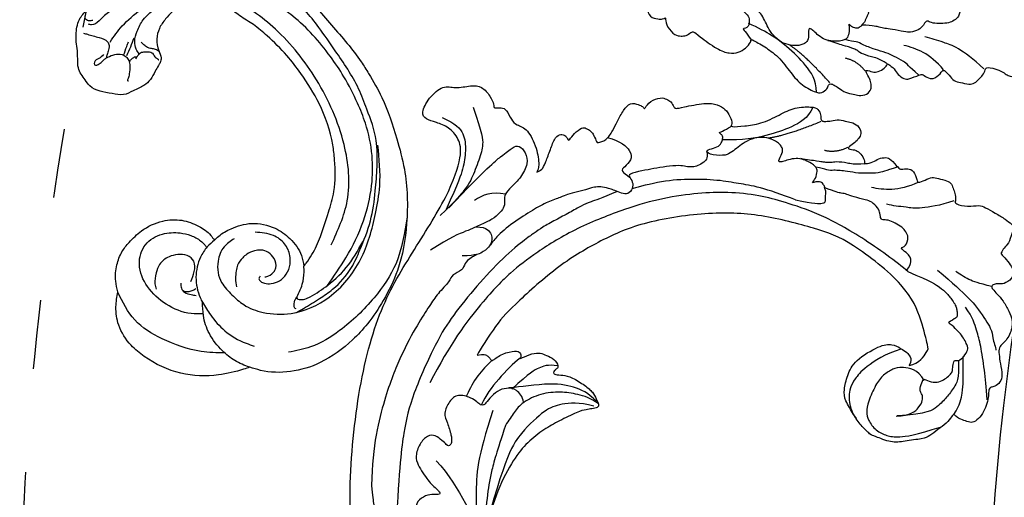
# Model space of a CAD drawing. Units: millimetres. Extents: x 10384 to 12904, y 6534 to 8316.
# Drawn here: x 10789 to 10959, y 7498 to 7581 of the extents above; entities that cross this region are included whole.
import ezdxf

# ---------------------------------------------------------------- set-up
doc = ezdxf.new("R2010")
doc.units = ezdxf.units.MM
doc.linetypes.add('$0$ACAD_ISO03W100', pattern=[30, 12, -18])
doc.layers.add('2018-圖筆規範-輪廓線', color=7, linetype='Continuous')
doc.layers.add('H-08.木作(細線)', color=8, linetype='Continuous')
doc.layers.add('logo', color=8, linetype='Continuous', plot=False)
doc.styles.get("Standard").update_dxf_attribs({"font": 'arial.ttf'})
doc.styles.add('新細明體', font='txt')
doc.dimstyles.new('6', dxfattribs={"dimtxt": 15, "dimasz": 4.5, "dimexe": 3, "dimexo": 3, "dimgap": 1.8, "dimtad": 2, "dimdec": 0, "dimtxsty": '新細明體', "dimblk": 'ARCHTICK', "dimcen": 5, "dimclrd": 8, "dimclre": 8, "dimclrt": 4, "dimadec": 0, "dimazin": 0, "dimtfac": 1, "dimtdec": 0, "dimtix": 1, "dimtmove": 2, "dimatfit": 3, "dimldrblk": 'OPEN90', "dimfxl": 1.25, "dimlwd": 9, "dimlwe": 9, "dimarcsym": 0})

# ---------------------------------------------------------------- blocks, each defined once
blk = doc.blocks.new('GR-210801')
at = {"layer": 'H-08.木作(細線)'}
blk.add_circle((0, 0), 407, dxfattribs=at)
blk = doc.blocks.new('logo')
at = {"layer": 'logo'}
h = blk.add_hatch(color=256, dxfattribs=at)
edge = h.paths.add_edge_path()
edge.add_ellipse((0, 1), major_axis=(0.323, 0.566), ratio=0.6591106, start_angle=263.85756, end_angle=429.825048)
edge.add_arc((0, 1), 0.399, 258.996741, 261.058001)
edge.add_ellipse((0, 1), major_axis=(0.314, 0.551), ratio=0.6598378, start_angle=263.242989, end_angle=428.519505, ccw=False)
edge.add_arc((0, 0), 0.0433, 263.99618, 282.445501)
edge = h.paths.add_edge_path()
edge.add_ellipse((0, 1), major_axis=(0.314, 0.551), ratio=0.6598378, start_angle=70.274444, end_angle=262.839394, ccw=False)
edge.add_arc((0, 1), 0.237, 245.232309, 248.255651, ccw=False)
edge.add_ellipse((0, 1), major_axis=(0.323, 0.566), ratio=0.6591106, start_angle=71.199861, end_angle=263.587483)
edge.add_arc((0, 0), 0.0389, 266.465825, 288.392795, ccw=False)
edge = h.paths.add_edge_path(flags=17)
edge.add_line((0, 1), (0, 1))
edge.add_arc((0, 1), 0.399, 261.058001, 296.469933, ccw=False)
edge.add_ellipse((0, 1), major_axis=(0.314, 0.551), ratio=0.6598378, start_angle=68.519505, end_angle=70.274444)
edge.add_arc((0, 1), 0.237, 248.255651, 287.732854)
edge.add_arc((0, 1), 0.155, 119.27349, 139.700565)
edge.add_arc((0, 1), 0.526, 137.263796, 146.329644)
edge.add_arc((1, 0), 0.794, 150.49544, 153.133154)
edge.add_arc((0, 0), 0.799, 100.818591, 103.207682, ccw=False)
edge.add_arc((0, 1), 0.325, 138.923077, 148.894778, ccw=False)
edge.add_arc((1, 0), 0.758, 124.465689, 138.400176, ccw=False)
edge = h.paths.add_edge_path()
edge.add_arc((0, 1), 0.237, 233.359556, 245.232309)
edge.add_ellipse((0, 1), major_axis=(0.323, 0.566), ratio=0.6591106, start_angle=69.825048, end_angle=71.199861, ccw=False)
edge.add_arc((0, 1), 0.399, 251.192277, 258.996741, ccw=False)
h.paths.add_polyline_path([(0, 1, -0.0218591), (0, 1, -0.0049549), (0, 1, 0.0129666), (0, 1, 0.2233168), (0, 1, 0.4252427), (0, 1, 0.3932468), (0, 1, -0.0845581), (0, 1, 0.0191943), (0, 1, 0.004726), (0, 1, 0.0211484), (0, 1, -0.0807211), (0, 1, -0.1041126), (0, 1, -0.0948727), (0, 1, -0.2078767), (0, 1, -0.2230344), (0, 1, -0.1686901)], flags=17)
h.paths.add_polyline_path([(0, 1, 0.0885923), (0, 1, 0.1407242), (0, 1, -0.0122718), (0, 1, -0.0415316), (0, 1, 0.0055585), (0, 1, -0.1878741)], flags=17)
h.paths.add_polyline_path([(0, 1, 0.0115915), (0, 1, 0.0568837), (0, 1, -0.2712076), (0, 1, -0.6796774), (0, 1, -0.2900714), (0, 1, -0.1039225), (0, 1, 0.0533485), (0, 1, -0.004508), (0, 1, 0.2206035), (0, 1, -0.0155014), (0, 1, 0.0087683), (0, 1, 0.0295394), (0, 1, 1.0093668)], flags=17)
h.paths.add_polyline_path([(0, 1, -0.008928), (0, 1, -0.3476777), (0, 1, 0.0072705), (0, 1, -0.0356061), (0, 1, 0.0113901), (0, 1, 0.0121005), (0, 1, 0.4616393)], flags=17)
h.paths.add_polyline_path([(0, 1, 0.4331813), (0, 1, 0.0448597), (0, 1, -0.0267833), (0, 1, -0.142026), (0, 1, -0.3074293), (0, 1, -0.953401), (0, 1, 0.069613), (0, 1, 0.0428913), (0, 1, -0.0677194), (0, 1, 0.8933793)], flags=17)
h.paths.add_polyline_path([(0, 1, -0.0092425), (0, 1, -0.0266514), (0, 1, 0.0136837), (0, 1, 0.1743261), (0, 1, 0.3912871), (0, 1, 0.2105547), (0, 1), (0, 1, 0.0013256), (0, 1, -0.0050653), (0, 1, -0.0275282), (0, 1, -0.195292), (0, 1, -0.6592984)], flags=17)
h.paths.add_polyline_path([(0, 1, 0.023127), (0, 1, 0.1846723), (0, 1, 0.0983551), (0, 1, -0.0097877), (0, 1, -0.2404131)], flags=17)
h.paths.add_polyline_path([(0, 1, -0.0020391), (0, 1, 0.0759895), (0, 1, 0.108431), (0, 1, -0.0045524), (0, 1, -0.0283319), (0, 1, -0.123708)], flags=17)
h.paths.add_polyline_path([(0, 1, -0.55173), (0, 1, -0.1897896), (0, 1, -0.0138812), (0, 1, 0.0110391), (0, 1, 0.022162), (0, 1, -0.0109659), (0, 1, -0.0017611), (0, 1, 0.0347443), (0, 1, 0.0861029), (0, 1, 0.5066595), (0, 1, 0.3552052), (0, 1, 0.0934221), (0, 1, 0.0172628), (0, 1, -0.3139096)], flags=17)
h.paths.add_polyline_path([(0, 1, -0.0097018), (0, 1, -0.0049359), (0, 1, -0.0353693), (0, 1, -0.0025867), (0, 1, 0.0144047), (0, 1, -0.0205094)], flags=17)
h.paths.add_polyline_path([(0, 1, -0.0078566), (0, 1, 0.0097018), (0, 1, 0.0205094), (0, 1, 0.0006809), (0, 1, -0.0025881), (0, 0, -0.0137126), (0, 1, -0.0119801)], flags=17)
h.paths.add_polyline_path([(0, 0, -0.036579), (0, 1, 0.0119801), (0, 1, 0.0134109), (0, 0, 0.0010886), (0, 0, 0.0159334), (0, 0, -0.1902026), (0, 0, -0.2661612), (0, 0, -0.2073165), (0, 0, -0.0645931), (0, 0, -0.0010168), (0, 1, -0.0006809), (0, 1, 0.1525378), (0, 0, 0.2302412), (0, 0, 0.2340947), (0, 0, 0.1727169), (0, 0, 0.0281316), (0, 0, -0.0143515), (0, 0, 0.0620161), (0, 0, 0.3494866), (0, 0, 0.3924067), (0, 1, 0.1301077), (0, 1, 0.0018654), (0, 1, -0.0547211), (0, 1, 0.0145932), (0, 1, 0.0078566), (0, 1, -0.01108), (0, 1, -0.1006778), (0, 1, -0.3492029), (0, 1, -0.4024369), (0, 0, -0.0099737), (0, 0, 0.6133721), (0, 0, 0.1757129), (0, 0, -0.0024839), (0, 0, -0.463644), (0, 0, -0.5137677), (0, 0, -0.0750516), (0, 0, 0.007944)], flags=17)
h.paths.add_polyline_path([(0, 0, -0.0620161), (0, 0, -0.0077863), (0, 0, 0.0275725), (0, 0, 0.0582002), (0, 0, 0.2646598), (0, 0, 0.3153275), (0, 0, -0.0258666), (0, 0, -0.3803632), (0, 0, -0.1539545), (0, 0, -0.0908309)], flags=17)
h.paths.add_polyline_path([(0, 0, 0.3364317), (0, 0, 0.0258666), (0, 0, 0.0263944), (0, 0, -0.0259272), (0, 0, -0.1732854), (0, 0, -0.6853148), (0, 0, -0.4910266), (0, 0, -0.0405474), (0, 0, 0.0259272), (0, 0, 0.1396531), (0, 0, 1.0048428)], flags=17)
h.paths.add_polyline_path([(0, 1, 0.143839), (0, 1, 0.0692132), (0, 1, -0.0885923), (0, 1, 0.4046355)], flags=17)
h.paths.add_polyline_path([(0, 1, -0.0162697), (0, 1, -0.0692132), (0, 1, 0.037626), (0, 1, -0.0822128), (0, 1, 0.0043061), (0, 1, 0.0089886), (0, 1, -0.0064736), (0, 1, -0.1369455), (0, 1, 0.054668)], flags=17)
for points in [[(0, 1, 0.0191943), (0, 1, 0.004726), (0, 1, -0.0445868), (0, 1, -0.0762298), (0, 1, -0.2358641), (0, 1, -0.4502975), (0, 1, -0.1686901), (0, 1, -0.0218591), (0, 1, -0.0049549), (0, 1, 0.0129666), (0, 1, 0.2233168), (0, 1, 0.4252427), (0, 1, 0.3932468), (0, 1, -0.0845581)], [(0, 1, -0.2065217), (0, 1, 0.2078767), (0, 1, 0.024305), (0, 1, -0.0433734)], [(0, 1, -0.0110391), (0, 1, -0.0172628), (0, 1, 0.0045524), (0, 1, 0.0025867), (0, 1, 0.0353693)]]:
    blk.add_hatch(color=256, dxfattribs=at).paths.add_polyline_path(points)
h = blk.add_hatch(color=256, dxfattribs=at)
h.paths.add_polyline_path([(0, 1, 0.0415316), (0, 1, 0.0122718), (0, 1, 0.004508), (0, 1, -0.0533485), (0, 1, -0.0568837), (0, 1, 0.008928)])
h.paths.add_polyline_path([(0, 1, -0.0089886), (0, 1, 0.0104248), (0, 1, 0.0049549), (0, 1, -0.0191943)])
h.paths.add_polyline_path([(0, 1, 0.1369455), (0, 1, -0.0087683), (0, 1, 0.0155014)])
h.paths.add_polyline_path([(0, 1, 0.0267833), (0, 1, 0.0266514), (0, 1, -0.023127), (0, 1, -0.0428913)])
h.paths.add_polyline_path([(0, 1, -0.0113901), (0, 1, -0.0983551), (0, 1, 0.0275282), (0, 1, 0.0050653), (0, 1, 0.0020391)])
h = blk.add_hatch(color=256, dxfattribs=at)
edge = h.paths.add_edge_path()
edge.add_ellipse((0, 1), major_axis=(0.314, 0.551), ratio=0.6598378, start_angle=68.519505, end_angle=70.274444, ccw=False)
edge.add_arc((0, 1), 0.399, 258.996741, 261.058001, ccw=False)
edge.add_ellipse((0, 1), major_axis=(0.323, 0.566), ratio=0.6591106, start_angle=69.825048, end_angle=71.199861)
edge.add_arc((0, 1), 0.237, 245.232309, 248.255651)
blk.add_line((0, 1), (0, 1), dxfattribs=at)
blk.add_line((0, 1), (0, 1), dxfattribs=at)
at = {"layer": 'logo', "lineweight": 0}
blk.add_line((0, 1), (0, 1), dxfattribs=at)
blk.add_line((0, 1), (0, 1), dxfattribs=at)
at = {"layer": 'logo'}
for points in [[(0, 1, 0.2001721), (0, 1, -0.0669652)], [(0, 1, 0.0027325), (0, 1)], [(0, 1, 0.0608757), (0, 1, 0.1377164), (0, 1, -0.3932468), (0, 1, 79.5784587)], [(0, 1, -0.4252427), (0, 1, -0.2233168), (0, 1, -0.0277034), (0, 1, 0.0822128), (0, 1, -0.037626), (0, 1, -0.143839), (0, 1, -0.8727751)], [(0, 1, 0.0893667), (0, 1, 0.0283974)], [(0, 1, 0.0395779), (0, 1, 0.0211932), (0, 1, 0.7003962)], [(0, 1, 0.0211484), (0, 1, 0.658186)], [(0, 1, -0.4345306), (0, 1, -0.1686901), (0, 1, 0.9091828)], [(0, 1, -0.0563487), (0, 1, 0.0702289), (0, 1, 0.7692455)], [(0, 1, -0.1050134), (0, 1, 0.4046355), (0, 1, 1.7437425)], [(0, 1, 0.2167174), (0, 1, 0.6383266)], [(0, 1, -0.329321), (0, 1, -0.6796774), (0, 1, 0.4158709)], [(0, 1, -0.2900714), (0, 1, -0.5397991), (0, 1, 0.0072705), (0, 1, -1.5147503)], [(0, 1, 0.1878741), (0, 1, 0.7832258)], [(0, 1, -0.0260831), (0, 1, -1.0093668), (0, 1, 0.6247732)], [(0, 1, -0.4169433), (0, 1, 0.8285325)], [(0, 1, -0.5130066), (0, 1, -1.7027541)], [(0, 1, -0.0154658), (0, 1, 0.6080142)], [(0, 1, -0.3386138), (0, 1, -0.6592984), (0, 1, -0.1003158), (0, 1, 0.8933793), (0, 1, 0.4331813), (0, 1, 0.2892992), (0, 1, 0.081086), (0, 1, -0.6847838)], [(0, 1, -0.2105547), (0, 1, -0.3912871), (0, 1, -0.1743261), (0, 1, -0.110406), (0, 1, 0.953401), (0, 1)], [(0, 1, 0.3074293), (0, 1, 0.4464323), (0, 1, 0.1452688), (0, 1, -0.2149794)], [(0, 1, 0.0595359), (0, 1, 0.1897896), (0, 1, 0.55173), (0, 1, 0.3816205), (0, 0, -0.007944), (0, 0, -0.007944)], [(0, 0, -0.0359258), (0, 0, -0.1727169), (0, 0, -0.2340947), (0, 0, -0.2302412), (0, 0, -0.1735902), (0, 1)], [(0, 1, 0.1110489), (0, 1, 0.147976), (0, 1, 0.393525)], [(0, 1, 0.0861029), (0, 1, 0.5066595), (0, 1, 0.3552052), (0, 1, 0.1132694), (0, 1, 0.5831315)], [(0, 1, 0.0169718), (0, 0, -0.1902026), (0, 0, -0.2661612), (0, 0, -0.2909371), (0, 1, 0.2119686)], [(0, 1, -0.0352737), (0, 1, -0.0036265), (0, 1, 0.3894892)], [(0, 1, -0.1301077), (0, 1, -0.3924067), (0, 0, -0.4206191), (0, 0, -0.4206191)], [(0, 1, -0.0230632), (0, 1, -0.1006778), (0, 1, -0.3492029), (0, 1, -0.4024369), (0, 0, -0.2471362)], [(0, 0, -0.1757129), (0, 0, -0.6133721), (0, 0)], [(0, 1, 0.2418021), (0, 1, 0.5759376)], [(0, 0, 0.0099737), (0, 0, 0.0099737)], [(0, 0, 0.0908309), (0, 0, 0.1697045), (0, 0)], [(0, 0, 0.5137677), (0, 0, 0.463644), (0, 0, 0.463644)], [(0, 0, -0.0750516), (0, 0)], [(0, 0, -0.1666619), (0, 0, -0.7073896)]]:
    blk.add_lwpolyline(points, format="xyb", dxfattribs=at)
at = {"layer": 'logo', "lineweight": 0}
for centre, radius, start, end in [((0, 1), 0.0345, 330.443964, 85.99132), ((0, 1), 0.227, 292.236671, 335.221999), ((0, 1), 0.581, 283.436196, 286.617323), ((0, 1), 0.187, 179.548307, 182.078185), ((0, 1), 0.256, 281.553874, 286.632206), ((0, 0), 0.406, 108.695843, 111.208932), ((3, -4), 5.41, 114.070386, 114.474), ((0, 1), 0.256, 299.160869, 307.120474), ((0, 1), 0.262, 310.200863, 329.885646), ((0, 1), 0.0613, 327.279939, 74.757881), ((0, 1), 0.137, 82.227643, 160.448861), ((0, 1), 0.581, 279.480238, 283.436196), ((0, 1), 0.187, 109.838017, 179.548307), ((0, 1), 0.136, 244.375761, 335.62597), ((0, 1), 0.0627, 337.308519, 63.010014), ((0, 0), 0.103, 81.532801, 111.184722), ((3, -4), 5.41, 113.642875, 114.070386), ((0, 1), 0.256, 286.632206, 299.160869), ((0, 0), 0.406, 111.208932, 114.553215), ((0, 1), 0.187, 183.209407, 185.009979), ((0, 0), 0.577, 112.998175, 115.537422), ((0, 0), 0.29, 94.03737, 117.033525), ((0, 1), 0.0267, 8.509847, 85.507254), ((0, 1), 0.111, 267.175013, 354.861707), ((0, 0), 0.0251, 327.199365, 93.294523), ((0, 0), 0.0241, 86.756025, 126.619508), ((-1, 0), 1.36, 4.226636, 4.795909), ((-1, 0), 1.36, 3.676817, 5.49741), ((0, 1), 0.187, 185.009979, 193.389529), ((0, 0), 0.577, 115.537422, 118.282935), ((0, 0), 0.281, 122.374018, 125.447379), ((0, 0), 0.273, 124.976126, 186.878984), ((0, 0), 0.545, 7.542911, 8.148784), ((1, 1), 0.32, 186.789706, 186.945754), ((0, 0), 0.329, 122.096555, 156.788224), ((0, 2), 0.875, 285.310871, 288.863252), ((0, 0), 0.462, 102.256657, 104.266152), ((0, 1), 0.131, 121.803629, 128.571591), ((0, 1), 0.101, 147.829467, 328.897809), ((-1, 1), 0.874, 336.958967, 339.615432), ((0, 1), 0.114, 23.285193, 36.307943), ((0, 1), 0.116, 281.765256, 342.461443), ((0, 1), 0.0664, 143.304779, 280.117021), ((0, 1), 0.11, 60.186093, 124.889829), ((0, 1), 0.114, 36.307943, 60.040029), ((0, 1), 0.116, 342.461443, 354.676446), ((0, 1), 0.286, 163.36783, 164.400973), ((0, 1), 0.131, 40.850465, 90.612052), ((0, 1), 0.13, 31.696062, 41.208947), ((0, 1), 0.131, 38.038123, 40.850465), ((0, 1), 0.286, 163.36783, 164.400973), ((0, 1), 0.116, 342.461443, 354.676446), ((0, 1), 0.114, 23.285193, 36.307943), ((-1, 1), 0.874, 339.615432, 341.661535), ((-1, 1), 0.874, 339.615432, 341.661535), ((0, 1), 0.114, 306.5995, 23.285193), ((2, -3), 4.02, 115.89936, 117.565607), ((0, 1), 0.0383, 297.535003, 305.691872), ((0, 1), 0.211, 240.938112, 243.548415), ((-1, 2), 1.97, 292.291431, 295.064526), ((0, 1), 0.13, 292.576454, 31.696062), ((-1, 2), 1.97, 291.824108, 292.291431), ((0, 1), 0.155, 239.219412, 256.601524), ((0, 1), 0.321, 258.870049, 283.6239), ((1, 1), 0.32, 182.445307, 183.488624), ((0, 1), 0.581, 272.988778, 279.480238), ((0, 1), 0.211, 243.548415, 271.756891), ((0, 0), 0.406, 114.553215, 116.776633), ((0, 1), 0.187, 182.078185, 183.209407), ((0, 1), 0.256, 273.451209, 281.553874), ((0, 1), 0.321, 283.6239, 284.216736), ((1, 1), 0.32, 183.488624, 186.789706), ((0, 0), 0.329, 117.396815, 122.096555), ((0, 1), 0.0622, 70.678962, 164.364402), ((0, 1), 0.064, 167.091918, 177.366108), ((0, 0), 0.117, 96.280968, 102.417775), ((0, 1), 0.0419, 133.767201, 166.100915), ((0, 1), 0.0367, 83.496394, 151.852243), ((0, 1), 0.0217, 251.396842, 65.930641), ((0, 0), 0.117, 80.352537, 96.280968), ((0, 1), 0.0419, 166.100915, 175.924854), ((0, 0), 0.123, 80.82279, 96.319263), ((0, 1), 0.0353, 243.926288, 51.034061), ((0, 0), 0.123, 96.319263, 101.618647), ((0, 1), 0.064, 183.47272, 225.32498), ((0, 1), 0.0383, 275.065945, 297.535003), ((0, 1), 0.211, 238.695008, 240.938112), ((0, 1), 0.0419, 175.924854, 229.997305), ((0, 0), 0.117, 96.280968, 102.417775), ((0, 1), 0.064, 177.366108, 183.47272), ((0, 0), 0.123, 96.319263, 101.618647), ((0, 1), 0.0419, 166.100915, 175.924854), ((0, 1), 0.064, 177.366108, 183.47272), ((0, 0), 0.117, 102.417775, 105.553653), ((0, 1), 0.0386, 98.604629, 138.159738), ((0, 1), 0.027, 151.642466, 237.121531), ((0, 1), 0.0459, 234.58586, 282.146721), ((-1, 2), 1.97, 291.5203, 291.824108), ((0, 1), 0.155, 238.058547, 239.219412), ((0, 1), 0.064, 225.32498, 231.632374), ((0, 1), 0.0383, 230.864639, 275.065945), ((0, 1), 0.0177, 105.752551, 239.339759), ((0, 0), 0.123, 101.618647, 103.736823), ((0, 1), 0.226, 95.648478, 115.899459), ((0, 1), 0.286, 131.326612, 163.36783), ((0, 1), 0.131, 38.038123, 40.850465), ((0, 1), 0.13, 31.696062, 41.208947), ((-1, 1), 0.874, 341.661535, 342.935428), ((0, 1), 0.291, 117.432842, 159.994279), ((0, 1), 0.101, 81.243881, 113.984793), ((0, 1), 0.286, 115.489378, 131.326612), ((0, 1), 0.226, 95.648478, 115.899459), ((0, 1), 0.0392, 258.550194, 346.670212), ((0, 1), 0.226, 115.899459, 119.627881), ((0, 1), 0.286, 115.489378, 131.326612), ((1, 0), 0.935, 112.648582, 121.267757), ((0, 1), 0.618, 283.274439, 302.073938), ((0, 0), 0.799, 99.831704, 100.818591), ((0, 1), 0.325, 148.894778, 150.954762), ((0, 0), 0.462, 104.266152, 105.749773), ((0, 1), 0.131, 90.612052, 121.803629), ((0, 2), 0.875, 288.863252, 301.379776), ((0, 0), 0.799, 100.818591, 103.207682), ((1, 0), 0.794, 153.133154, 154.268715), ((0, 0), 0.462, 105.749773, 110.148246), ((0, 1), 0.325, 148.894778, 150.954762), ((0, 0), 0.462, 105.749773, 110.148246), ((1, 0), 0.794, 154.268715, 155.35183), ((-1, 1), 0.5, 339.929579, 350.141363), ((0, 1), 0.225, 324.214192, 341.651059), ((0, 1), 0.111, 272.271502, 325.357338), ((0, 1), 0.0336, 149.768775, 246.736445), ((0, 1), 0.292, 119.85227, 158.152606), ((0, 0), 0.462, 110.148246, 115.157175), ((1, 0), 0.794, 153.133154, 154.268715), ((0, 0), 0.799, 103.207682, 106.179241), ((0, 1), 0.28, 114.736168, 165.090402), ((0, 1), 0.0374, 171.834769, 263.983847), ((0, 1), 0.146, 267.58444, 353.452742), ((0, 1), 0.325, 150.954762, 170.288052), ((1, 0), 0.758, 124.465689, 138.400176), ((0, 1), 0.399, 251.192277, 296.469933), ((0, 1), 0.155, 119.27349, 139.700565), ((0, 1), 0.526, 137.263796, 146.329644), ((1, 0), 0.794, 150.49544, 153.133154), ((0, 0), 0.799, 100.818591, 103.207682), ((0, 1), 0.325, 138.923077, 148.894778), ((0, 0), 0.113, 165.276668, 167.5624), ((0, 0), 0.0148, 48.987745, 148.485793), ((0, 0), 0.016, 301.303729, 50.07426), ((0, 1), 0.0724, 235.2903, 252.458663), ((0, 0), 0.166, 155.203024, 207.066586), ((1, 0), 0.32, 175.949338, 185.555783), ((0, 1), 0.136, 244.375761, 258.570621), ((1, 0), 0.32, 175.949338, 185.555783), ((0, 0), 0.038, 179.292153, 192.615635), ((0, 0), 0.142, 192.915411, 252.211457), ((0, 0), 0.106, 252.028323, 322.034299), ((0, 0), 0.104, 219.315203, 312.349456), ((0, 0), 0.143, 189.155463, 227.68181), ((0, 0), 0.0389, 177.691625, 252.069913), ((0, 0), 0.0248, 345.864041, 166.41764), ((0, 0), 0.0433, 213.065305, 252.388892), ((0, 0), 0.0192, 85.250494, 222.944169), ((0, 0), 0.0263, 331.250623, 75.859696), ((0, 0), 0.0917, 317.736538, 327.02424), ((0, 0), 0.0433, 252.388892, 295.424005), ((0, 0), 0.0389, 252.069913, 306.691946)]:
    blk.add_arc(centre, radius, start, end, dxfattribs=at)
at = {"layer": 'logo'}
for major_axis, ratio in [((0.314, 0.551), 0.6598378), ((0.323, 0.566), 0.6591106)]:
    blk.add_ellipse((0, 1), major_axis=major_axis, ratio=ratio, dxfattribs=at)
at = {"layer": 'logo', "insert": (0, 0), "char_height": 0.0564, "width": 0.764, "attachment_point": 1}
blk.add_mtext('{\\fVerdana|b0|i1|c0|p34;GOODWARE}', dxfattribs=at)
blk = doc.blocks.new('SE-21110L')
at = {"layer": 'H-08.木作(細線)'}
for points, degree in [([(511.6, -461.9), (361.7, -488.5), (272.8, -511.3), (196.7, -540.5), (131.9, -574.7), (82.4, -617.8), (44.4, -667.3), (27.8, -725.6), (26.2, -729.8), (19.2, -733.8), (-0.1, -730.8), (-22, -715.9), (-23, -715.4), (-36.4, -739.7), (-43.4, -746.2), (-55.3, -750.2), (-70.2, -745.2), (-75.7, -735.3), (-79.6, -711), (-79.6, -711.4), (-92.5, -717.4), (-106.5, -713.4), (-111.4, -704.5), (-107, -664.8), (-107.9, -666.3), (-121.4, -672.7), (-144.2, -672.7), (-158.1, -671.2), (-169.1, -661.3), (-168.6, -661.3), (-201.9, -685.6), (-225.8, -708.5), (-240.7, -725.8), (-253.1, -738.7), (-259.1, -750.2), (-260.4, -756), (-259.3, -771.2), (-257.3, -780), (-257.7, -785.8), (-265.7, -791.8), (-278.2, -796.8), (-287.6, -796.8), (-304.1, -794.3), (-317, -787.3), (-329, -773.9), (-339.9, -737.1), (-339.5, -701.7), (-339.9, -701.7), (-348.9, -713.2), (-354.4, -725.6), (-359.2, -738.9), (-371.4, -759.7), (-377.7, -766), (-390.2, -768.5), (-401.7, -766.3), (-405.7, -756.9), (-406.7, -749.5), (-407.3, -747), (-414.5, -755.4), (-417.9, -766.9), (-427.3, -780.9), (-437.9, -792.1), (-447.8, -796.8), (-460, -796.2), (-471.8, -786.8), (-476.2, -767.2), (-477.8, -759.1), (-478.4, -760.1), (-489, -769.1), (-511.8, -781.3), (-530.8, -788.1), (-548.6, -790.6), (-563.2, -790.3), (-579.5, -787.2), (-595, -781.6), (-602.5, -772.2), (-603.8, -764.4), (-604.1, -751), (-599.4, -729.5), (-587.2, -706.5), (-571.7, -686.2), (-555.8, -672.8), (-546.1, -666), (-545.2, -665.4), (-555.1, -661.3), (-558.6, -652.3), (-556.7, -643.6), (-552, -637.9), (-542.4, -632), (-531.5, -627.6), (-516.5, -620.4), (-515.6, -618.6), (-534.3, -617.3), (-553, -609.2), (-560.1, -601.8), (-565.7, -589.9), (-565.8, -576.8), (-561.4, -569), (-553.9, -565.9), (-550.2, -563.7), (-549.5, -562.8), (-567.9, -560.6), (-713.3, -534.1), (-837.3, -472.2), (-958.1, -390.6), (-1091.9, -256.9), (-1183.3, -129.8), (-1219.2, -22.1), (-1255.1, 94.9), (-1293.9, 158.1), (-1318.4, 170.3), (-1345, 170.3), (-1365.4, 158.1), (-1381.7, 147.9), (-1394, 147.9), (-1406.7, 175.6), (-1406.7, 210.7), (-1389.1, 220.3), (-1374.7, 246.7), (-1361.9, 259.5), (-1338.8, 259.5), (-1322.8, 254.7), (-1319.6, 249.1), (-1311.6, 261.9), (-1303.6, 265.9), (-1283.6, 260.3), (-1271.9, 261), (-1254.4, 272.5), (-1217.4, 262.5), (-1190.8, 245.7), (-1185.8, 234.6), (-1186.8, 234.6), (-1183.3, 245.2), (-1188.3, 255.7), (-1199.3, 276.2), (-1211.4, 296.2), (-1211.4, 308.4), (-1204.8, 313.9), (-1198.3, 314.4), (-1193.3, 312.4), (-1192.3, 313.9), (-1195.3, 327.9), (-1195.8, 346.4), (-1188.8, 349.9), (-1180.3, 353.4), (-1171.3, 352.4), (-1157.7, 347.9), (-1157.7, 347.9), (-1149.7, 362.5), (-1155.9, 383.3), (-1163.1, 397.7), (-1171.2, 420.2), (-1174.4, 437), (-1160.7, 446.6), (-1154.3, 449), (-1148.7, 449), (-1149.5, 449), (-1153.5, 465), (-1146.3, 484.2), (-1136.7, 489.1), (-1129.5, 492.3), (-1117.5, 489.9), (-1114.2, 489.9), (-1109.4, 499.5), (-1088.6, 537.3), (-1072.6, 550.9), (-1058.1, 555.7), (-1042.9, 554.1), (-1029.3, 547.7), (-1029.3, 540.5), (-1014, 562.1), (-998.8, 584.5), (-989.2, 621.4), (-982.8, 649.4), (-963.5, 673.4), (-953.9, 679), (-941.9, 675), (-937.9, 670.2), (-933.1, 669.4), (-929.1, 674.2), (-923.5, 681.4), (-917, 695), (-903.4, 702.3), (-898, 708.8), (-883, 713.3), (-872.4, 707.3), (-869.4, 699.3), (-867.9, 689.7), (-869.4, 676.2), (-867.9, 671.7), (-858.4, 681.7), (-850.4, 684.2), (-836.3, 683.7), (-829.3, 678.2), (-829.3, 677.7), (-820.8, 691.7), (-821.3, 702.3), (-813.3, 714.3), (-807.2, 717.8), (-784.7, 718.3), (-781.2, 719.3), (-774.6, 730.3), (-765.1, 735.8), (-747.6, 728.8), (-744.1, 726.3), (-739.5, 739.8), (-736, 752.9), (-727.5, 758.4), (-714, 768.9), (-704.9, 770.9), (-694.9, 766.4), (-686.4, 763.9), (-677.3, 755.9), (-675.3, 751.9), (-655.8, 765.9), (-645.7, 784), (-636.7, 788), (-617.6, 795.6), (-597.1, 802.1), (-584, 805.1), (-577, 803.6), (-572.5, 795.6), (-561, 778.1), (-562.2, 768), (-556.9, 756.7), (-557.2, 757.4), (-538.4, 758), (-525.5, 756.1), (-518.3, 753), (-510.8, 744.5), (-513.6, 725.7), (-520.8, 720.4), (-524.6, 713.2), (-525.2, 707.8), (-520.2, 706.3), (-508.3, 706.9), (-492.9, 707.5), (-470.9, 703.4), (-456.2, 697.2), (-448.3, 690.6), (-441.4, 680.5), (-437, 669.3), (-436.1, 658.9), (-435.5, 648.9), (-426.7, 641.9), (-413, 633.1), (-393.8, 622.6), (-387.3, 612.2), (-388.1, 598.6), (-392.2, 594.6), (-391.4, 588.1), (-383.3, 581.7), (-374.5, 570.5), (-367.3, 556.9), (-363.3, 541.6), (-364.9, 528.8), (-372.9, 524), (-383.3, 517.5), (-391.4, 515.1), (-397.8, 515.1), (-397.8, 510.3), (-393, 494.3), (-396.2, 476.6), (-395.4, 457.4), (-399.4, 447), (-417.8, 418.1), (-429.1, 399.6), (-459.6, 384.4), (-462.8, 381.2), (-487.7, 378.8), (-508.6, 381.2), (-539.1, 386), (-552.7, 395.6), (-568.8, 417.3), (-580.8, 443), (-572, 495.1), (-559.9, 512.7), (-543.9, 518.4), (-531.8, 522.4), (-523, 521.6), (-515.5, 518.9), (-512.3, 510.2)], 3), ([(-679.9, 754.1), (-700.2, 706), (-729.4, 680.6), (-740.8, 669.2), (-751, 661.6)], 3), ([(-744.6, 727.5), (-754.8, 690.8), (-772.6, 674.3), (-790.3, 660.4)], 3), ([(-788.1, 717.4), (-797, 697), (-801, 685.2), (-814.4, 670.8), (-822.3, 659.9), (-840.2, 646), (-847.6, 638.1), (-855.6, 630.1), (-862, 620.7), (-872.9, 616.2), (-879.5, 609.8)], 3), ([(-523.8, 708.1), (-544.1, 694.2), (-556.8, 685.3), (-578.4, 679), (-584.7, 677.7)], 3), ([(-961.9, 673.3), (-953.1, 654.3), (-959.5, 621), (-974.6, 582.9), (-996, 544), (-1021.4, 516.2)], 3), ([(-934, 667.8), (-954.7, 604.3), (-971.7, 579.1)], 2), ([(-829.6, 677.9), (-839.8, 663), (-849.4, 656.8), (-865, 642.2), (-868.1, 634.8), (-874, 629.2), (-877.7, 625.2), (-883.6, 620.8), (-899.7, 605.7), (-907.5, 599.8)], 3), ([(-869.7, 674.1), (-875.3, 651.9), (-891.9, 640)], 2), ([(-606.3, 654.9), (-536.5, 666.3), (-508.6, 665), (-464.2, 660), (-459.1, 652.4), (-438.8, 644.8), (-435, 642.2)], 3), ([(-640.9, 613.5), (-644.4, 629.9), (-656.1, 634.1), (-663.5, 633.8), (-679.9, 629.4), (-672.7, 639.5), (-682.9, 654.6), (-693, 656.1), (-703.1, 657), (-716.6, 651.7), (-729.1, 645.9), (-735.4, 638.2), (-737.8, 637.8), (-742.1, 639.7), (-745.5, 642.6), (-755.6, 646.9), (-772, 644.5), (-778.7, 640.2), (-799, 625.3), (-809.1, 620.4), (-816.3, 614.7), (-823.5, 608.4), (-843.3, 598.3)], 3), ([(-379.1, 574.6), (-397.4, 588.1), (-421.3, 604.8), (-460.2, 628.6), (-480.9, 638.1), (-504.7, 648.5), (-526.2, 650.1)], 3), ([(-638.2, 614), (-597.6, 634.5), (-579.5, 639.5), (-566.8, 641), (-558.8, 641), (-550.8, 641), (-539.2, 639.2), (-533.9, 636.5), (-528, 633.3), (-523.2, 628.9), (-522.3, 625.3), (-525, 610.4), (-525, 610.4)], 3), ([(-638.2, 614), (-662.4, 610.6), (-741.6, 590.8), (-816.6, 561.4), (-869.7, 528), (-904.7, 505.3), (-947.1, 464.3), (-976, 427.2), (-1010.9, 373.2), (-1037.5, 314.1), (-1069, 224.8), (-1081.1, 142.3), (-1083.5, 87.8), (-1078.6, 27), (-1056.8, -73.7), (-1027.7, -142.8)], 3), ([(-858.9, 546.1), (-832.4, 566.6), (-821.7, 580.1), (-823.7, 584.9), (-827.5, 587.8), (-830.9, 590.7), (-834.8, 594.6), (-838.2, 597), (-840.6, 597), (-842.5, 599.5), (-849.3, 600.4), (-852.2, 601.4), (-859.5, 595.6), (-862.9, 587.4), (-862.4, 587.4), (-866.3, 600.4), (-875, 609.6), (-878.9, 609.6), (-886.6, 609.6), (-897.7, 605.3), (-908.9, 599), (-917.6, 587.8), (-922.4, 576.2), (-925.8, 569), (-929.7, 565.1), (-935.5, 582.5), (-943.3, 587.8), (-949.6, 587.8), (-956.8, 586.9), (-966, 583.5), (-980.5, 572.9), (-989.3, 557.3), (-993.2, 539.9), (-993.2, 526.3), (-994.2, 511.8), (-997.1, 501.7), (-1016.9, 481.4), (-1026.7, 483.2), (-1018.9, 495.8), (-1015.5, 507.9), (-1019.9, 516.1), (-1023.7, 521.4), (-1029.1, 521.9), (-1035.4, 520), (-1031, 527.7), (-1029.1, 543.2), (-1028.6, 544.1)], 3), ([(-460, 436), (-444.1, 456.4), (-445.6, 478.3), (-450.9, 488.8), (-457.7, 494.9), (-463.8, 494.9), (-469.1, 497.1), (-478.1, 512.2), (-478.9, 514.5), (-465.3, 520.5), (-456.2, 531.1), (-454, 542.4), (-454, 553), (-455.5, 561.3), (-460, 564.3), (-468.3, 574.9), (-468.3, 576.4), (-462.3, 580.2), (-462.3, 592.2), (-466.8, 606.6), (-472.1, 609.6), (-496.3, 614.9), (-513.7, 612.6), (-525, 610.4)], 3), ([(-512.3, 510.2), (-503.5, 526.5), (-512.3, 554.2), (-512.3, 554.2), (-556.3, 576.8), (-617.3, 597.8), (-746.3, 571.8), (-795.4, 542.9), (-879.7, 485), (-942.6, 415.9), (-1004.3, 315.3), (-1025.7, 238.6), (-1039.5, 156.8), (-1035.8, 47.5), (-1030.5, 7.8), (-1011.7, -49.8), (-1011.3, -48.9)], 3), ([(-397.2, 514.5), (-403.4, 533.6), (-417.6, 551.5), (-429.6, 563.2), (-446, 577.1), (-463.6, 591.9)], 3), ([(-463.3, 581), (-437.8, 561), (-432.9, 544.3), (-427.4, 524.2), (-426, 502.6), (-427, 480), (-458.9, 437.7)], 3), ([(-858.9, 546.1), (-881.7, 534.2), (-920, 511.1), (-943.9, 489.5), (-971.9, 467.2), (-1007.8, 427.3), (-1037.3, 386.7), (-1055.7, 346), (-1057.5, 342.6)], 3), ([(-543.1, 517.3), (-554.5, 491.7), (-560.2, 446.5), (-555.5, 422.3), (-549.1, 406.8), (-539.2, 395.5), (-528.4, 388.2), (-516.7, 382.4), (-501.6, 380.4)], 3), ([(-475.6, 513), (-497.6, 517.9), (-520.8, 497.2), (-526, 486), (-529.4, 465.5), (-525.1, 444.9), (-509.8, 414.2), (-498.9, 400.8), (-486.6, 394.7), (-463.4, 392.2), (-443.9, 402), (-430.4, 413), (-413.3, 439.8), (-395, 483.8)], 3), ([(-1153.3, 367.6), (-1132.9, 381.6), (-1106.1, 384.2), (-1096, 374), (-1094.7, 356.2), (-1094.7, 347.3), (-1081.9, 351.1), (-1075.6, 352.5)], 3), ([(-1070.5, 319.6), (-1079.5, 290.2), (-1087.5, 271.2), (-1091.5, 257.3), (-1096, 233.6), (-1102, 206.1), (-1107.5, 180.2), (-1108.5, 162.7), (-1110.5, 149.7), (-1111.5, 94.7), (-1103.5, 28.1), (-1091, -38.3), (-1076.5, -85.4), (-1030, -183.2), (-995.5, -229.8), (-952.5, -276.7), (-874, -350.3)], 3), ([(-1237.9, 79), (-1248.6, 174), (-1247, 210.3), (-1246.2, 231.8), (-1242.8, 242.5), (-1224.7, 243.3), (-1207.3, 234.3), (-1196.6, 207.8), (-1195.7, 183.9), (-1193.2, 167.4), (-1185.8, 161.6), (-1176.7, 154.2), (-1174.2, 141.8), (-1173.4, 122.8), (-1179.2, 104.6), (-1186.6, 77.4), (-1197.4, 48.5), (-1202.3, 7.2)], 3), ([(-1343.7, 224.5), (-1298.5, 205.9), (-1282.6, 196.6), (-1268, 174.1), (-1249.4, 139.6), (-1244.1, 121), (-1240.1, 98.5), (-1237.4, 58.7)], 3), ([(-1364.9, 171.4), (-1342.3, 183.4), (-1318.4, 183.4), (-1294.5, 166.1), (-1273.3, 142.2), (-1261.3, 121), (-1238.8, 73.3)], 3), ([(-1192.4, 169.2), (-1211.5, 154.9), (-1217.2, 137.6), (-1218.9, 121.1)], 3), ([(-1182.4, 93.3), (-1175.6, 101.4), (-1165.5, 107.2), (-1155.2, 105.3), (-1146.5, 100.8), (-1141.6, 90.8), (-1140.3, 76.9), (-1143.9, 61.5), (-1159.4, 42.5)], 3), ([(-1011.3, -48.9), (-1004.8, -38.7), (-1000.8, -36.7), (-994.9, -35.7), (-988, -36.7), (-987, -37.2), (-985.5, -14), (-973.6, 7.8), (-966.2, 11.2), (-959.3, 6.8), (-958.8, 3.3), (-957.8, 4.8), (-951.9, 26.1), (-943, 37.4), (-933.6, 41.9), (-919.7, 48.8), (-904.4, 46.3), (-903.9, 40.9), (-903.9, 35.5), (-902.9, 31.5), (-897.5, 31.5), (-889.5, 41.4), (-875.7, 51.3), (-849.5, 59.7), (-831.7, 62.1), (-819.8, 59.2), (-808.9, 56.2), (-805.4, 51.3), (-811.9, 41.9), (-816.3, 34.5), (-823.7, 20.6), (-832.1, -15.5), (-838.2, -43.2), (-839.8, -81.2), (-833.5, -116.8), (-811.3, -173.7), (-769.7, -236.4), (-741.8, -274.4), (-708.9, -303.5), (-670.9, -330), (-624.1, -364.2), (-502.9, -403.3), (-421.9, -435.7), (-328.8, -441.7), (-116.2, -427.6), (82.2, -405.3), (248.2, -368.9), (389.9, -344.6), (740.4, -332.4), (971.2, -360.8), (1214.1, -447.7), (1398.3, -577.2), (1412.5, -605.5), (1416.5, -652), (1396.3, -660.1), (1345.7, -637.9), (1305.2, -593.4), (1230.3, -544.8), (1201.9, -526.6), (1131.1, -502.3), (1033.9, -470), (969.1, -455.8), (900.3, -445.7), (835.5, -431.5), (776.8, -431.5), (511.6, -461.9)], 3), ([(-816.3, 56.6), (-837.3, 55), (-860.6, 44.5), (-894.5, 15.5), (-927.6, -38.4), (-932.4, -44.1)], 3), ([(-811.3, 56.1), (-826.6, 52.9), (-847.6, 39.2), (-869.3, 20.7), (-889.5, -8.2), (-898.3, -42.8), (-894.3, -64.6), (-889.5, -80.6), (-886.3, -91.1)], 3), ([(-906.2, 45.4), (-920.3, 33.3), (-925.1, 18), (-929.2, 1.1), (-927.6, -41.6)], 3), ([(-812.6, 47.4), (-835.2, 32.8), (-853.8, 4.9), (-863.1, -18.9), (-860.4, -76), (-848.5, -123.8), (-762.1, -248.6)], 3), ([(-959, 4.5), (-960, -26.1), (-954.3, -69.7), (-941.3, -98.8)], 3), ([(-987.6, -37.6), (-986, -53.6), (-984.5, -74.9), (-973, -101.9), (-968.9, -110.2)], 3), ([(-897.2, -40.9), (-904.5, -35.2), (-924, -36), (-932.1, -44.1), (-941, -57.9), (-941, -76.6), (-937.8, -93.6), (-937.8, -96.8), (-941, -100.9), (-949.2, -102.5), (-961.3, -104.1), (-982.4, -118.7), (-982.4, -137.4), (-971.9, -160.1), (-955.7, -164.1), (-932.9, -173.9), (-924.8, -180.4), (-922.4, -185.2), (-923.2, -190.1), (-926.4, -190.1), (-937.8, -191.7), (-952.4, -194.1), (-961.3, -204.7), (-959.3, -224.9), (-946.6, -245.7), (-932.9, -250.7), (-916.1, -253.8), (-900.9, -254.8), (-888.7, -254.8), (-877.5, -252.8), (-872.5, -252.8), (-869.4, -253.8), (-869.4, -257.3), (-876, -262.4), (-883.6, -274.6), (-886.2, -293.3), (-875, -305.5), (-863.3, -312.6), (-845, -311.1), (-829.3, -307.5), (-813.1, -298.4), (-804.9, -295.9), (-770.9, -294.9), (-745, -298.4), (-694.8, -313.6)], 3), ([(-920.2, -90.6), (-876.4, -163.6), (-832.5, -206.1), (-766.1, -256.5), (-758.1, -260.5)], 3), ([(-886.3, -91.1), (-861.2, -131.6), (-840.3, -164.6), (-813.7, -194.3), (-783.9, -225.7), (-759.7, -250.1)], 3), ([(-917.6, -222), (-852.5, -220.7), (-796.6, -238), (-760.8, -252.6)], 3), ([(-957.5, -335.3), (-942.4, -345.7), (-928.1, -355.1), (-914.2, -365.1), (-882.7, -386.5), (-865.6, -398.9), (-846.9, -410.6), (-834.5, -416.8), (-816.6, -426.1), (-799.5, -433.1)], 3)]:
    blk.add_open_spline(points, degree=degree, dxfattribs=at)
for points, knots in [([(-1022, 483), (-1011.7, 476.7), (-1012, 467), (-1013.5, 455.2), (-1018.1, 447), (-1026.2, 438.5), (-1035, 432.2), (-1048.6, 412.8), (-1059.8, 393.9), (-1069.5, 376.5), (-1082.1, 353.2), (-1074.8, 352.8), (-1062.7, 350.3), (-1055.4, 341.1), (-1054.9, 328.1), (-1066.6, 322.3), (-1077.2, 316), (-1083.5, 312.9), (-1096.1, 302.8), (-1101.9, 295), (-1106.3, 284.9), (-1114.5, 267), (-1123.3, 250), (-1125.7, 239.6), (-1134.9, 217.4), (-1140.7, 188.3), (-1146.5, 147.7), (-1147, 107.7), (-1142.7, 96.6), (-1142.1, 89.8)], [0, 0, 0, 0, 1, 2, 3, 4, 5, 6, 7, 8, 9, 10, 11, 12, 13, 14, 15, 16, 17, 18, 19, 20, 21, 22, 23, 24, 25, 26, 26.837127, 26.837127, 26.837127, 26.837127]), ([(-1144.9, 63.7), (-1145.5, 60.5), (-1147.8, 47.6), (-1147, 37.2), (-1139.3, 27.5), (-1146.5, 7.2), (-1139.8, -0.8), (-1137.3, -32.7), (-1130.1, -55.5), (-1119.9, -92), (-1097.1, -150.1), (-1062.2, -216.1), (-1010.3, -288.3), (-957.5, -335.3)], [27.699063, 27.699063, 27.699063, 27.699063, 28, 29, 30, 31, 32, 33, 34, 35, 36, 37, 38, 38, 38, 38])]:
    blk.add_open_spline(points, degree=3, knots=knots, dxfattribs=at)
at = {"layer": 'H-08.木作(細線)', "xscale": 0.002, "yscale": 0.002, "zscale": 0.002}
blk.add_blockref('logo', (-389.4, 614.5), dxfattribs=at)
blk = doc.blocks.new('SE-21230L')
at = {"layer": '2018-圖筆規範-輪廓線'}
blk.add_open_spline([(1231.24, 1939.99), (1231.46, 1940.76), (1232.37, 1944.11), (1232.86, 1948.96), (1233.49, 1954.6), (1233.37, 1957.69), (1232, 1961.33), (1231.43, 1964.02), (1230.3, 1964.8), (1229.79, 1966.69), (1228.47, 1969.69), (1225.92, 1972.61), (1224.17, 1974.52), (1223.22, 1975.34), (1221.78, 1977.34), (1219.36, 1979.86), (1215.46, 1982.28), (1211.9, 1983.31), (1208.81, 1983.38), (1206.39, 1983.23), (1204.02, 1983.41), (1202.24, 1982.29), (1200.89, 1981.11), (1200, 1979.87), (1198.82, 1978.75), (1197.35, 1977.4), (1197.04, 1975.6), (1196.46, 1973.02), (1198.08, 1970.83), (1199.42, 1968.49), (1201.38, 1967.86), (1202.99, 1967.1), (1204.78, 1966.91), (1206.16, 1967.36), (1207.26, 1967.59), (1208.09, 1967.78), (1208.93, 1968.24), (1209.43, 1969.61), (1210.48, 1971.04), (1212.26, 1972.03), (1214.11, 1972.27), (1215.8, 1972.29), (1217.46, 1971.93), (1219.21, 1971.36), (1220.43, 1970.19), (1221.54, 1968.97), (1222.29, 1967.53), (1223.2, 1965.55), (1223.33, 1963.09), (1223.7, 1961.32), (1223.89, 1960.4), (1223.96, 1959.38), (1224.13, 1956.75), (1224, 1952.78), (1223.17, 1947.87), (1221.65, 1942.19), (1219.03, 1937.33), (1215.66, 1933.36), (1212.75, 1930.59), (1208.65, 1928.57), (1205.14, 1926.93), (1202.09, 1925.82), (1200.13, 1925.54), (1199.32, 1925.47), (1199.1, 1925.45), (1199.48, 1925.95), (1200.59, 1927.4), (1201.13, 1930.35), (1200.64, 1933.97), (1198.69, 1937.3), (1195.65, 1939.07), (1193.35, 1939.83), (1192.17, 1939.88), (1191.83, 1939.9), (1191.9, 1940.24), (1192.18, 1941.44), (1191.81, 1943.73), (1190.67, 1946.56), (1188.07, 1949.04), (1184.81, 1950.37), (1181.77, 1950.52), (1179.3, 1950.34), (1177, 1949.41), (1175.09, 1947.9), (1174.2, 1946.58), (1173.85, 1946.05), (1173.12, 1945.58), (1171.5, 1944.52), (1169.36, 1941.88), (1168.49, 1938.44), (1168.76, 1933.73), (1170.46, 1928.33), (1174.5, 1923.7), (1177.89, 1921.46), (1179.52, 1920.56), (1179.85, 1920.38), (1180.13, 1919.79), (1181.15, 1917.64), (1183.98, 1914.42), (1189.09, 1911.48), (1194.45, 1910.49), (1199.64, 1910.46), (1204.41, 1911.26), (1210.51, 1913.08), (1217.13, 1917.45), (1222.72, 1922.92), (1226.7, 1929.3), (1229.61, 1934.52), (1230.79, 1938.47), (1231.24, 1939.99)], degree=3, knots=[0, 0, 0, 0, 2.417414, 10.417151, 14.530387, 18.055239, 22.322287, 25.194533, 25.717622, 26.257806, 30.869349, 35.574051, 37.72931, 38.664567, 39.320106, 45.091252, 49.01343, 52.985453, 56.037051, 58.223631, 60.29583, 62.995824, 64.194745, 65.68777, 67.534092, 69.097776, 71.496989, 72.816972, 76.874133, 78.887527, 80.692755, 82.759861, 84.284111, 85.939243, 87.062824, 87.659518, 88.513031, 89.778157, 91.853405, 93.72917, 95.719771, 97.391944, 98.782741, 100.802659, 102.797439, 103.764303, 105.744253, 107.631013, 110.222961, 113.052113, 113.052113, 113.052113, 116.103735, 120.961221, 124.913947, 131.026267, 138.560649, 141.183935, 146.672171, 150.412923, 154.830353, 158.31287, 160.094921, 160.75556, 160.75556, 160.75556, 162.631902, 166.188875, 169.349557, 173.518749, 177.18143, 179.67382, 180.707526, 180.707526, 180.707526, 181.741614, 184.379289, 187.495469, 190.767411, 194.854671, 197.760392, 199.833, 202.234491, 205.110059, 206.988017, 206.988017, 206.988017, 209.589029, 212.798049, 216.914273, 219.885005, 226.895692, 233.428202, 237.898983, 239.024918, 239.024918, 239.024918, 240.974478, 246.148623, 251.565183, 258.390485, 262.226535, 267.111005, 272.83998, 281.183624, 290.611809, 296.069938, 303.700437, 308.424691, 308.424691, 308.424691, 308.424691], dxfattribs=at)
at = {"layer": 'H-08.木作(細線)'}
for points in [[(1205.04, 1924.5), (1212.53, 1927.66), (1219.31, 1934.71), (1224.29, 1945.88), (1225.88, 1957.09), (1224.73, 1966.66), (1222.05, 1974.21), (1216.99, 1979.75), (1213.42, 1982.33), (1209.82, 1983.34)], [(1223.2, 1964.75), (1221.91, 1970.02), (1219.14, 1975.01), (1214.92, 1978.05), (1209.11, 1980.09), (1206.89, 1980.43), (1206.1, 1980.47), (1204.71, 1980.95), (1204.44, 1981.44)], [(1205.45, 1981.31), (1204.88, 1981.82), (1204.81, 1982.51), (1205.11, 1982.83)], [(1202.71, 1981.01), (1203.04, 1980.36), (1203.99, 1978.49), (1204.44, 1976.92), (1204.16, 1976.29), (1203.32, 1975.73), (1202.6, 1975.39), (1202.41, 1975.28), (1202.41, 1975.21)], [(1202.34, 1975.91), (1201.28, 1976.06), (1200.31, 1976.18), (1199.98, 1975.88), (1200.23, 1975.54), (1200.66, 1975.35), (1201.44, 1975.27), (1202.03, 1975.2), (1202.53, 1975.06), (1204.53, 1973.56), (1204.74, 1972.79), (1204.57, 1972.02), (1204.02, 1971.22), (1202.93, 1970.36), (1202.19, 1969.97), (1201.96, 1969.87), (1201.89, 1969.71), (1201.99, 1969.65)], [(1204.73, 1976.56), (1208.2, 1976.93), (1212.52, 1976.54), (1213.59, 1976.44)], [(1199.4, 1920.17), (1205.15, 1921.1), (1211.88, 1923.24), (1217.34, 1926.36), (1221.22, 1929.87), (1224.54, 1934.52), (1226.17, 1937.9), (1227.92, 1942.76), (1228.89, 1946.86), (1229.56, 1951.62), (1229.58, 1956.39), (1229.22, 1959.94), (1228.55, 1963.98), (1226.43, 1968.96), (1224.37, 1973.51), (1223.12, 1975.5)], [(1206.64, 1971.45), (1206.91, 1972.41), (1207.69, 1973.48), (1209.29, 1974.41), (1211.47, 1974.98), (1214.15, 1974.8), (1216.12, 1974.28), (1217.5, 1973.57)], [(1204.64, 1973.3), (1206.13, 1973.92), (1206.93, 1974.26)], [(1205, 1972.87), (1206.56, 1973.39), (1208.08, 1974.02)], [(1204.42, 1971.74), (1205, 1971.83), (1205.58, 1971.74), (1205.86, 1971.6), (1205.94, 1971.48)], [(1205.62, 1971.31), (1206.02, 1971.41), (1206.55, 1971.45), (1206.93, 1971.43), (1207.63, 1970.95), (1208.1, 1970.41), (1208.3, 1969.99), (1208.19, 1969.32), (1208.12, 1968.98), (1208.13, 1968.83), (1208.17, 1968.65), (1208.2, 1968.44), (1208.2, 1968.3), (1208.23, 1968.27)], [(1209.28, 1969.12), (1209.13, 1969.93), (1208.76, 1970.54), (1208.44, 1971.19), (1208.34, 1971.93), (1208.39, 1972.62)], [(1192.35, 1920.92), (1193.67, 1920.52), (1196.82, 1919.61), (1199.56, 1919.07), (1204.54, 1919.23), (1207.79, 1920.25), (1212.72, 1922.35), (1217.1, 1925.26), (1220.37, 1927.89), (1223.64, 1931.12), (1226.5, 1935.99), (1228.12, 1939.47), (1230.2, 1946.93), (1231.23, 1951.78), (1231.76, 1955.56), (1231.7, 1959.34), (1231.25, 1961.56), (1230.61, 1963.81), (1230.3, 1964.93)], [(1181.14, 1932.61), (1179.74, 1934.19), (1178, 1938.46), (1178.04, 1942.91), (1179.93, 1946.6), (1183.1, 1948.11), (1186.46, 1947.21), (1188.72, 1945.09), (1189.66, 1943.43), (1190.12, 1941.55), (1190.12, 1940.57), (1189.99, 1940)], [(1178.71, 1925.25), (1176.12, 1928.43), (1173.12, 1934.9), (1172.28, 1940.59), (1173.8, 1946.02)], [(1183.8, 1938.02), (1185.45, 1938.74), (1186.72, 1940.01), (1186.65, 1941.54), (1185.67, 1942.85), (1184.37, 1943.69), (1182.27, 1943.98), (1180.81, 1943.4), (1179.25, 1942.28), (1178.73, 1941.49)], [(1191.83, 1939.9), (1190.14, 1940.01), (1188.04, 1939.64), (1184.95, 1937.86), (1182.85, 1934.9), (1182.53, 1934.06), (1181.87, 1931.51), (1181.55, 1927.86), (1182.47, 1923.68), (1183.07, 1922.32)], [(1182.39, 1939.05), (1181.81, 1938.4), (1181.69, 1937.52), (1182.17, 1936.42), (1182.65, 1935.68)], [(1181.69, 1938), (1181.95, 1937.43), (1182.48, 1936.95), (1183.11, 1936.64), (1183.49, 1936.55)], [(1194.35, 1937.56), (1192.14, 1937.86), (1190.82, 1937.6), (1189.59, 1936.93), (1188.16, 1935.61), (1187.3, 1933.96), (1186.96, 1931.2), (1187.1, 1928.54), (1188.4, 1925.18), (1191.59, 1921.49), (1198.13, 1918.58), (1206.62, 1919.03), (1214.26, 1922.57), (1218.26, 1925.29), (1223.24, 1930.36)], [(1192.66, 1929.82), (1192.2, 1929.68), (1192.06, 1929.13), (1192.28, 1928.43), (1193.02, 1927.53), (1194.37, 1926.82), (1196, 1926.74), (1197.72, 1927.45), (1198.79, 1928.47), (1199.65, 1930.52), (1199.39, 1932.95), (1197.67, 1935.65)], [(1179.81, 1920.4), (1178.94, 1923.06), (1178.71, 1925.77), (1179.36, 1929.5), (1180.97, 1932.4), (1182.53, 1934.06)], [(1193.12, 1929.14), (1193.69, 1928.77), (1194.99, 1928.63), (1195.56, 1928.81), (1196.54, 1930.12), (1196.64, 1931.55), (1196.04, 1932.85), (1195.23, 1933.52), (1193.87, 1934.12), (1192.92, 1934.2), (1191.4, 1934), (1190.51, 1933.5), (1189.45, 1932.67), (1188.5, 1931.59)], [(1192.73, 1921.39), (1192.67, 1921.64), (1193.03, 1922.08), (1193.4, 1922.41), (1193.98, 1922.62), (1196.62, 1923.52), (1198.38, 1924.74), (1199.1, 1925.45)], [(1194.37, 1922.72), (1194.2, 1922.51), (1194.31, 1922.13), (1195.97, 1921.03), (1199.5, 1920.16), (1204.54, 1919.94), (1209.79, 1921.01)], [(1217.57, 1918.18), (1210.33, 1914.07), (1203.39, 1912.79), (1195.13, 1913.3), (1189.62, 1915.05), (1186.33, 1917.24)]]:
    blk.add_spline(points, degree=3, dxfattribs=at)
blk = doc.blocks.new('_ArchTick')
at = {"color": 0, "linetype": 'ByBlock', "const_width": 0.15}
blk.add_lwpolyline([(-0.5, -0.5), (0.5, 0.5)], dxfattribs=at)
blk = doc.blocks.new('*D26')
at = {"color": 8, "lineweight": 9, "transparency": 16777216}
for p in [(10861.31, 7867.53), (11813.3, 7108.25)]:
    blk.add_line(p, (10914.14, 7825.39), dxfattribs=at)
at = {"layer": 'DEFPOINTS', "color": 0, "transparency": 16777216}
for p in [(10914.14, 7825.39, 0), (11813.3, 7108.25, 0)]:
    blk.add_point(p, dxfattribs=at)
at = {"color": 8, "lineweight": 9, "transparency": 16777216, "xscale": 4.5, "yscale": 4.5, "zscale": 4.5}
for p, rotation in [((10914.14, 7825.39), 321.4255128385828), ((11813.3, 7108.25), 141.4255128385829)]:
    blk.add_blockref('_ArchTick', p, dxfattribs=dict(at, rotation=rotation))
at = {"color": 4, "transparency": 16777216, "insert": (10890.62, 7857.31), "char_height": 15, "attachment_point": 5, "rotation": 321.4255, "style": '新細明體'}
blk.add_mtext('∅1150', dxfattribs=at)
blk = doc.blocks.new('_Open90')
at = {"color": 0, "linetype": 'ByBlock', "lineweight": -2}
for p, q in [((-0.5, 0.5), (0, 0)), ((0, 0), (-1, 0)), ((0, 0), (-0.5, -0.5))]:
    blk.add_line(p, q, dxfattribs=at)

msp = doc.modelspace()

# ---------------------------------------------------------------- linework, layer by layer
at = {"color": 8, "linetype": '$0$ACAD_ISO03W100'}
msp.add_circle((11363.72, 7466.82, 0), 575.06, dxfattribs=at)

# ---------------------------------------------------------------- block references
at = {"zscale": 0.09999999999999999}
for p, xscale, yscale, rotation in [((10987.5, 7668.49), -0.09999999999999998, 0.1, 203.9238902626596), ((10937.25, 7448.41), 0.09999999999999999, 0.09999999999999999, 310.3557068430677)]:
    msp.add_blockref('SE-21110L', p, dxfattribs=dict(at, xscale=xscale, yscale=yscale, rotation=rotation))
at = {"layer": 'H-08.木作(細線)', "rotation": 359.9969414100066}
msp.add_blockref('GR-210801', (11363.72, 7466.82, 0), dxfattribs=at)
at = {"layer": 'H-08.木作(細線)', "color": 240, "true_color": 0xed1f24, "rotation": 47.10471122861035}
msp.add_blockref('SE-21230L', (11432.36, 5348.7), dxfattribs=at)

# ---------------------------------------------------------------- dimensions: what is measured, and where the dimension line sits
dim = msp.add_diameter_dim_2p(p1=(11813.3, 7108.25, 0), p2=(10914.14, 7825.39, 0), dimstyle='6')
dim.commit()
dim.dimension.update_dxf_attribs({"geometry": '*D26', "text_midpoint": (10890.62, 7857.31)})

doc.saveas('drawing.dxf')
